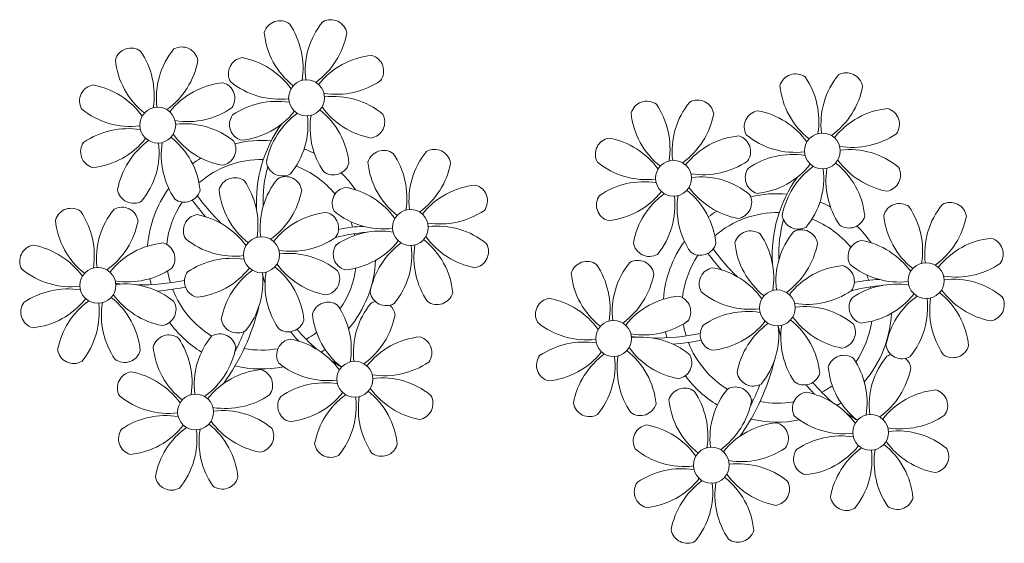
# Model space of a CAD drawing. Units: millimetres. Extents: x 1553 to 2693, y 1377 to 1798.
# Drawn here: x 1712 to 1714, y 1462 to 1464 of the extents above; entities that cross this region are included whole.
import ezdxf

# ---------------------------------------------------------------- set-up
doc = ezdxf.new("R2010")
doc.units = ezdxf.units.MM
doc.layers.add('BASE ELETRICA', color=253, linetype='Continuous')
doc.layers.add('LAYOUT', color=4, linetype='Continuous')

# ---------------------------------------------------------------- blocks, each defined once
blk = doc.blocks.new('P8')
at = {"layer": 'BASE ELETRICA', "lineweight": 5}
for centre in [(1.763, 2.056), (-5.339, 0.594), (24.765, -0.314), (17.663, -1.775), (6.121, -3.592), (-1.178, -4.956), (29.123, -5.961), (-7.816, -6.172), (21.824, -7.325), (15.186, -8.541), (3.45, -10.738), (-3.188, -11.955), (26.452, -13.107), (19.814, -14.324)]:
    blk.add_circle(centre, 0.8, dxfattribs=at)
for centre, radius, start, end in [((0.572, 4.765), 0.728, 54.2412, 163.9318), ((-1.896, 3.383), 3.502, 350.922, 34.2835), ((5.136, 3.265), 3.436, 140.5128, 186.8599), ((2.837, 4.813), 0.728, 9.2412, 118.9318), ((3.293, 5.296), 3.436, 185.5128, 231.8599), ((0.114, 5.581), 3.502, 305.922, 349.2835), ((-6.53, 3.303), 0.728, 54.2412, 163.9318), ((-1.965, 1.803), 3.436, 140.5128, 186.8599), ((-4.265, 3.351), 0.728, 9.2412, 118.9318), ((-8.998, 1.921), 3.502, 350.922, 34.2835), ((-0.995, 3.13), 0.728, 99.2412, 208.9318), ((-1.763, 0.407), 3.502, 35.922, 79.2835), ((5.003, 0.525), 3.436, 95.5128, 141.8599), ((4.472, 3.246), 0.728, 324.2412, 73.9318), ((-3.809, 3.835), 3.436, 185.5128, 231.8599), ((-6.988, 4.119), 3.502, 305.922, 349.2835), ((23.574, 2.396), 0.728, 54.2412, 163.9318), ((28.138, 0.896), 3.436, 140.5128, 186.8599), ((25.839, 2.444), 0.728, 9.2412, 118.9318), ((0.553, 5.429), 3.436, 230.5128, 276.8599), ((3.09, 5.715), 3.502, 260.922, 304.2835), ((21.106, 1.013), 3.502, 350.922, 34.2835), ((-8.097, 1.668), 0.728, 99.2412, 208.9318), ((-8.865, -1.055), 3.502, 35.922, 79.2835), ((-2.098, -0.936), 3.436, 95.5128, 141.8599), ((-2.63, 1.784), 0.728, 324.2412, 73.9318), ((26.295, 2.927), 3.436, 185.5128, 231.8599), ((23.116, 3.212), 3.502, 305.922, 349.2835), ((0.436, -1.603), 3.502, 80.922, 124.2835), ((2.972, -1.318), 3.436, 50.5128, 96.8599), ((-4.012, 4.253), 3.502, 260.922, 304.2835), ((-1.478, 3.586), 3.436, 275.5128, 321.8599), ((3.412, -1.47), 3.502, 125.922, 169.2835), ((0.232, -1.185), 3.436, 5.5128, 51.8599), ((5.288, 3.705), 3.502, 215.922, 259.2835), ((4.52, 0.982), 0.728, 279.2412, 28.9318), ((16.473, 0.934), 0.728, 54.2412, 163.9318), ((14.004, -0.448), 3.502, 350.922, 34.2835), ((21.037, -0.566), 3.436, 140.5128, 186.8599), ((18.737, 0.982), 0.728, 9.2412, 118.9318), ((22.007, 0.76), 0.728, 99.2412, 208.9318), ((21.239, -1.963), 3.502, 35.922, 79.2835), ((28.006, -1.844), 3.436, 95.5128, 141.8599), ((27.474, 0.877), 0.728, 324.2412, 73.9318), ((-6.549, 3.967), 3.436, 230.5128, 276.8599), ((-0.947, 0.865), 0.728, 144.2412, 253.9318), ((-1.611, 0.846), 3.436, 320.5128, 6.8599), ((5.422, 0.729), 3.502, 170.922, 214.2835), ((19.193, 1.465), 3.436, 185.5128, 231.8599), ((16.014, 1.75), 3.502, 305.922, 349.2835), ((-4.13, -2.78), 3.436, 50.5128, 96.8599), ((8.568, -4.959), 9.9, 144.6026, 166.3715), ((26.092, 3.345), 3.502, 260.922, 304.2835), ((-6.666, -3.065), 3.502, 80.922, 124.2835), ((-8.58, 2.124), 3.436, 275.5128, 321.8599), ((-8.824, -6.749), 7.932, 54.9163, 59.0708), ((-6.869, -2.647), 3.436, 5.5128, 51.8599), ((-1.813, 2.243), 3.502, 215.922, 259.2835), ((-1.178, -4.956), 5.094, 76.6257, 101.2054), ((14.905, -0.701), 0.728, 99.2412, 208.9318), ((14.137, -3.424), 3.502, 35.922, 79.2835), ((20.904, -3.306), 3.436, 95.5128, 141.8599), ((20.372, -0.585), 0.728, 324.2412, 73.9318), ((23.555, 3.06), 3.436, 230.5128, 276.8599), ((-8.048, -0.597), 0.728, 144.2412, 253.9318), ((-3.69, -2.932), 3.502, 125.922, 169.2835), ((-8.713, -0.616), 3.436, 320.5128, 6.8599), ((-1.68, -0.733), 3.502, 170.922, 214.2835), ((-2.581, -0.48), 0.728, 279.2412, 28.9318), ((4.93, -0.883), 0.728, 54.2412, 163.9318), ((2.462, -2.265), 3.502, 350.922, 34.2835), ((9.494, -2.382), 3.436, 140.5128, 186.8599), ((7.195, -0.834), 0.728, 9.2412, 118.9318), ((25.974, -3.687), 3.436, 50.5128, 96.8599), ((-1.178, -4.956), 5.094, 121.5115, 123.9034), ((-8.824, -6.749), 7.932, 40.153, 49.1957), ((-1.178, -4.956), 4.251, 79.5079, 99.958), ((8.568, -4.959), 9.6, 152.8823, 159.0916), ((-1.178, -4.956), 4.251, 74.1954, 75.3637), ((0.689, -0.702), 0.728, 189.2412, 298.9318), ((-1.178, -4.956), 5.094, 36.338, 58.3289), ((2.953, -0.654), 0.728, 234.2412, 343.9318), ((7.651, -0.351), 3.436, 185.5128, 231.8599), ((4.472, -0.066), 3.502, 305.922, 349.2835), ((23.438, -3.973), 3.502, 80.922, 124.2835), ((23.235, -3.554), 3.436, 5.5128, 51.8599), ((28.29, 1.335), 3.502, 215.922, 259.2835), ((-1.178, -4.956), 4.251, 117.8024, 125.3101), ((-7.302, -5.438), 6.22, 38.976, 44.1425), ((16.454, 1.598), 3.436, 230.5128, 276.8599), ((18.99, 1.884), 3.502, 260.922, 304.2835), ((22.055, -1.504), 0.728, 144.2412, 253.9318), ((21.524, 1.217), 3.436, 275.5128, 321.8599), ((26.414, -3.839), 3.502, 125.922, 169.2835), ((21.391, -1.523), 3.436, 320.5128, 6.8599), ((28.424, -1.641), 3.502, 170.922, 214.2835), ((27.522, -1.388), 0.728, 279.2412, 28.9318), ((-1.178, -4.956), 5.094, 139.6216, 177.2535), ((-2.369, -2.246), 0.728, 54.2412, 163.9318), ((-4.837, -3.629), 3.502, 350.922, 34.2835), ((2.195, -3.746), 3.436, 140.5128, 186.8599), ((-0.104, -2.198), 0.728, 9.2412, 118.9318), ((-1.178, -4.956), 4.251, 21.2258, 58.4551), ((9.362, -5.122), 3.436, 95.5128, 141.8599), ((8.83, -2.401), 0.728, 324.2412, 73.9318), ((18.872, -5.149), 3.436, 50.5128, 96.8599), ((31.57, -7.328), 9.9, 144.6026, 166.3715), ((0.352, -1.715), 3.436, 185.5128, 231.8599), ((-2.827, -1.43), 3.502, 305.922, 349.2835), ((3.363, -2.518), 0.728, 99.2412, 208.9318), ((2.595, -5.241), 3.502, 35.922, 79.2835), ((16.336, -5.434), 3.502, 80.922, 124.2835), ((21.189, -0.126), 3.502, 215.922, 259.2835), ((-6.413, -2.164), 0.728, 189.2412, 228.0026), ((-1.178, -4.956), 4.251, 145.4192, 172.0062), ((-4.149, -2.115), 0.728, 234.2412, 343.9318), ((14.954, -2.966), 0.728, 144.2412, 253.9318), ((14.422, -0.245), 3.436, 275.5128, 321.8599), ((19.312, -5.301), 3.502, 125.922, 169.2835), ((14.289, -2.985), 3.436, 320.5128, 6.8599), ((21.322, -3.102), 3.502, 170.922, 214.2835), ((14.178, -9.118), 7.932, 54.9163, 59.0708), ((16.133, -5.016), 3.436, 5.5128, 51.8599), ((20.421, -2.849), 0.728, 279.2412, 28.9318), ((21.824, -7.325), 5.094, 76.6257, 101.2054), ((27.932, -3.252), 0.728, 54.2412, 163.9318), ((32.496, -4.752), 3.436, 140.5128, 186.8599), ((30.197, -3.204), 0.728, 9.2412, 118.9318), ((-9.007, -3.463), 0.728, 54.2412, 163.9318), ((-11.475, -4.845), 3.502, 350.922, 34.2835), ((-4.443, -4.963), 3.436, 140.5128, 186.8599), ((-6.742, -3.415), 0.728, 9.2412, 118.9318), ((-6.413, -2.164), 0.728, 282.5071, 298.9318), ((2.063, -6.486), 3.436, 95.5128, 141.8599), ((1.531, -3.765), 0.728, 324.2412, 73.9318), ((4.911, -0.218), 3.436, 230.5128, 276.8599), ((7.448, 0.067), 3.502, 260.922, 304.2835), ((21.824, -7.325), 5.094, 121.5115, 123.9034), ((21.824, -7.325), 4.251, 79.5079, 99.958), ((31.57, -7.328), 9.6, 152.8823, 159.0916), ((21.824, -7.325), 5.094, 36.338, 58.3289), ((30.653, -2.72), 3.436, 185.5128, 231.8599), ((25.464, -4.634), 3.502, 350.922, 34.2835), ((-6.286, -2.932), 3.436, 185.5128, 231.8599), ((-9.465, -2.647), 3.502, 305.922, 349.2835), ((-3.936, -3.882), 0.728, 99.2412, 208.9318), ((-4.704, -6.605), 3.502, 35.922, 79.2835), ((4.213, -13.175), 9.862, 94.2878, 101.6908), ((14.178, -9.118), 7.932, 40.153, 49.1957), ((15.7, -7.807), 6.22, 38.976, 44.1425), ((21.824, -7.325), 4.251, 74.1954, 75.3637), ((23.691, -3.071), 0.728, 189.2412, 298.9318), ((25.955, -3.023), 0.728, 234.2412, 343.9318), ((27.474, -2.435), 3.502, 305.922, 349.2835), ((-7.302, -5.438), 6.22, 11.8879, 16.4018), ((4.213, -13.175), 9.562, 88.9574, 101.8062), ((4.794, -7.251), 3.502, 80.922, 124.2835), ((-1.178, -4.956), 4.251, 9.7434, 17.1061), ((-1.178, -4.956), 5.094, 12.0535, 15.1524), ((4.213, -13.175), 9.562, 83.3221, 84.8757), ((7.33, -6.965), 3.436, 50.5128, 96.8599), ((21.824, -7.325), 4.251, 117.8024, 125.3101), ((20.633, -4.615), 0.728, 54.2412, 163.9318), ((25.197, -6.115), 3.436, 140.5128, 186.8599), ((22.898, -4.567), 0.728, 9.2412, 118.9318), ((21.824, -7.325), 4.251, 21.2258, 58.4551), ((-10.574, -5.098), 0.728, 99.2412, 208.9318), ((-11.342, -7.821), 3.502, 35.922, 79.2835), ((-4.575, -7.702), 3.436, 95.5128, 141.8599), ((-5.107, -4.982), 0.728, 324.2412, 73.9318), ((-2.388, -1.582), 3.436, 230.5128, 276.8599), ((0.149, -1.296), 3.502, 260.922, 304.2835), ((3.411, -4.782), 0.728, 144.2412, 253.9318), ((2.88, -2.062), 3.436, 275.5128, 321.8599), ((7.77, -7.118), 3.502, 125.922, 169.2835), ((9.78, -4.919), 3.502, 170.922, 214.2835), ((4.591, -6.833), 3.436, 5.5128, 51.8599), ((9.646, -1.943), 3.502, 215.922, 259.2835), ((8.878, -4.666), 0.728, 279.2412, 28.9318), ((21.824, -7.325), 5.094, 139.6216, 177.2535), ((18.165, -5.998), 3.502, 350.922, 34.2835), ((26.365, -4.887), 0.728, 99.2412, 208.9318), ((25.597, -7.61), 3.502, 35.922, 79.2835), ((32.364, -7.491), 3.436, 95.5128, 141.8599), ((31.832, -4.771), 0.728, 324.2412, 73.9318), ((2.747, -4.801), 3.436, 320.5128, 6.8599), ((16.589, -4.533), 0.728, 189.2412, 228.0026), ((18.854, -4.485), 0.728, 234.2412, 343.9318), ((23.354, -4.084), 3.436, 185.5128, 231.8599), ((20.175, -3.799), 3.502, 305.922, 349.2835), ((-2.505, -8.615), 3.502, 80.922, 124.2835), ((0.031, -8.329), 3.436, 50.5128, 96.8599), ((13.995, -5.832), 0.728, 54.2412, 163.9318), ((11.527, -7.214), 3.502, 350.922, 34.2835), ((18.559, -7.332), 3.436, 140.5128, 186.8599), ((16.26, -5.784), 0.728, 9.2412, 118.9318), ((16.589, -4.533), 0.728, 282.5071, 298.9318), ((21.824, -7.325), 4.251, 145.4192, 172.0062), ((27.913, -2.588), 3.436, 230.5128, 276.8599), ((30.45, -2.302), 3.502, 260.922, 304.2835), ((-9.026, -2.799), 3.436, 230.5128, 276.8599), ((-6.489, -2.513), 3.502, 260.922, 304.2835), ((-4.419, -3.425), 3.436, 275.5128, 321.8599), ((0.471, -8.481), 3.502, 125.922, 169.2835), ((-2.708, -8.196), 3.436, 5.5128, 51.8599), ((2.347, -3.307), 3.502, 215.922, 259.2835), ((1.579, -6.029), 0.728, 279.2412, 28.9318), ((-1.178, -4.956), 4.251, 326.3984, 353.8236), ((-1.178, -4.956), 5.094, 324.3663, 355.6451), ((16.716, -5.301), 3.436, 185.5128, 231.8599), ((13.537, -5.016), 3.502, 305.922, 349.2835), ((19.066, -6.251), 0.728, 99.2412, 208.9318), ((18.298, -8.974), 3.502, 35.922, 79.2835), ((25.065, -8.855), 3.436, 95.5128, 141.8599), ((24.533, -6.134), 0.728, 324.2412, 73.9318), ((-6.607, -9.546), 3.436, 50.5128, 96.8599), ((-6.527, 1.999), 7.987, 274.6501, 284.8641), ((-5.937, 0.194), 6.42, 271.8189, 281.906), ((-1.178, -4.956), 4.251, 191.7544, 192.795), ((-3.888, -6.146), 0.728, 144.2412, 253.9318), ((-4.552, -6.165), 3.436, 320.5128, 6.8599), ((2.481, -6.282), 3.502, 170.922, 214.2835), ((15.7, -7.807), 6.22, 11.8879, 16.4018), ((27.215, -15.544), 9.862, 94.2878, 101.6908), ((27.215, -15.544), 9.562, 88.9574, 101.8062), ((27.796, -9.62), 3.502, 80.922, 124.2835), ((21.824, -7.325), 4.251, 9.7434, 17.1061), ((21.824, -7.325), 5.094, 12.0535, 15.1524), ((27.215, -15.544), 9.562, 83.3221, 84.8757), ((30.332, -9.335), 3.436, 50.5128, 96.8599), ((-9.143, -9.831), 3.502, 80.922, 124.2835), ((-4.291, -4.523), 3.502, 215.922, 259.2835), ((-1.178, -4.956), 4.251, 196.8647, 200.2384), ((-6.538, -13.622), 10.201, 36.2927, 45.4646), ((5.047, -6.349), 0.728, 189.2412, 298.9318), ((7.311, -6.301), 0.728, 234.2412, 343.9318), ((23.151, -3.666), 3.502, 260.922, 304.2835), ((25.882, -4.431), 3.436, 275.5128, 321.8599), ((27.593, -9.202), 3.436, 5.5128, 51.8599), ((32.648, -4.312), 3.502, 215.922, 259.2835), ((-10.525, -7.363), 0.728, 144.2412, 253.9318), ((-11.057, -4.642), 3.436, 275.5128, 321.8599), ((-6.167, -9.698), 3.502, 125.922, 169.2835), ((-11.19, -7.382), 3.436, 320.5128, 6.8599), ((-4.157, -7.499), 3.502, 170.922, 214.2835), ((-9.346, -9.413), 3.436, 5.5128, 51.8599), ((-5.059, -7.246), 0.728, 279.2412, 28.9318), ((-6.98, -7.288), 6.03, 324.6409, 3.3511), ((-6.538, -13.622), 10.501, 36.411, 41.5755), ((12.428, -7.468), 0.728, 99.2412, 208.9318), ((11.66, -10.19), 3.502, 35.922, 79.2835), ((18.427, -10.072), 3.436, 95.5128, 141.8599), ((17.895, -7.351), 0.728, 324.2412, 73.9318), ((20.614, -3.951), 3.436, 230.5128, 276.8599), ((26.414, -7.152), 0.728, 144.2412, 253.9318), ((30.772, -9.487), 3.502, 125.922, 169.2835), ((25.749, -7.171), 3.436, 320.5128, 6.8599), ((32.782, -7.288), 3.502, 170.922, 214.2835), ((31.88, -7.035), 0.728, 279.2412, 28.9318), ((-6.741, -7.376), 5.495, 344.0711, 2.6448), ((2.26, -8.029), 0.728, 54.2412, 163.9318), ((-0.209, -9.411), 3.502, 350.922, 34.2835), ((6.824, -9.528), 3.436, 140.5128, 186.8599), ((4.524, -7.98), 0.728, 9.2412, 118.9318), ((23.033, -10.698), 3.436, 50.5128, 96.8599), ((-1.178, -4.956), 5.094, 214.7168, 225.8089), ((-1.178, -4.956), 4.251, 219.4845, 248.6966), ((-2.252, -7.713), 0.728, 189.2412, 298.9318), ((0.012, -7.665), 0.728, 234.2412, 343.9318), ((4.981, -7.497), 3.436, 185.5128, 231.8599), ((1.801, -7.212), 3.502, 305.922, 349.2835), ((13.976, -5.168), 3.436, 230.5128, 276.8599), ((16.513, -4.882), 3.502, 260.922, 304.2835), ((20.497, -10.984), 3.502, 80.922, 124.2835), ((20.294, -10.565), 3.436, 5.5128, 51.8599), ((25.349, -5.676), 3.502, 215.922, 259.2835), ((21.824, -7.325), 4.251, 326.3984, 353.8236), ((21.824, -7.325), 5.094, 324.3663, 355.6451), ((-1.178, -4.956), 4.251, 268.8569, 310.9878), ((16.475, -0.37), 7.987, 274.6501, 284.8641), ((21.824, -7.325), 4.251, 191.7544, 192.795), ((19.115, -8.515), 0.728, 144.2412, 253.9318), ((18.583, -5.794), 3.436, 275.5128, 321.8599), ((23.473, -10.85), 3.502, 125.922, 169.2835), ((18.45, -8.534), 3.436, 320.5128, 6.8599), ((25.483, -8.652), 3.502, 170.922, 214.2835), ((24.581, -8.399), 0.728, 279.2412, 28.9318), ((-4.378, -9.245), 0.728, 54.2412, 163.9318), ((-6.847, -10.628), 3.502, 350.922, 34.2835), ((0.186, -10.745), 3.436, 140.5128, 186.8599), ((-2.114, -9.197), 0.728, 9.2412, 118.9318), ((13.859, -12.2), 3.502, 80.922, 124.2835), ((16.395, -11.915), 3.436, 50.5128, 96.8599), ((17.065, -2.175), 6.42, 271.8189, 281.906), ((21.824, -7.325), 4.251, 196.8647, 200.2384), ((16.464, -15.992), 10.201, 36.2927, 45.4646), ((-8.89, -8.93), 0.728, 189.2412, 298.9318), ((-6.626, -8.882), 0.728, 234.2412, 343.9318), ((-1.657, -8.714), 3.436, 185.5128, 231.8599), ((-4.837, -8.429), 3.502, 305.922, 349.2835), ((0.693, -9.664), 0.728, 99.2412, 208.9318), ((-0.075, -12.387), 3.502, 35.922, 79.2835), ((-1.178, -4.956), 5.094, 302.0643, 307.1567), ((6.691, -12.268), 3.436, 95.5128, 141.8599), ((6.16, -9.547), 0.728, 324.2412, 73.9318), ((11.945, -7.011), 3.436, 275.5128, 321.8599), ((13.656, -11.782), 3.436, 5.5128, 51.8599), ((18.711, -6.892), 3.502, 215.922, 259.2835), ((16.464, -15.992), 10.501, 36.411, 41.5755), ((28.049, -8.719), 0.728, 189.2412, 298.9318), ((30.313, -8.67), 0.728, 234.2412, 343.9318), ((-1.178, -4.956), 5.094, 242.3459, 248.0677), ((12.477, -9.732), 0.728, 144.2412, 253.9318), ((16.835, -12.067), 3.502, 125.922, 169.2835), ((11.812, -9.751), 3.436, 320.5128, 6.8599), ((18.845, -9.868), 3.502, 170.922, 214.2835), ((17.943, -9.615), 0.728, 279.2412, 28.9318), ((16.022, -9.657), 6.03, 324.6409, 3.3511), ((16.261, -9.745), 5.495, 344.0711, 2.6448), ((27.526, -10.349), 0.728, 9.2412, 118.9318), ((0.053, -13.485), 3.436, 95.5128, 141.8599), ((-1.178, -4.956), 5.094, 265.1392, 283.4645), ((-0.478, -10.764), 0.728, 324.2412, 73.9318), ((2.241, -7.364), 3.436, 230.5128, 276.8599), ((4.777, -7.079), 3.502, 260.922, 304.2835), ((21.824, -7.325), 4.251, 219.4845, 248.6966), ((25.262, -10.398), 0.728, 54.2412, 163.9318), ((22.793, -11.78), 3.502, 350.922, 34.2835), ((29.826, -11.898), 3.436, 140.5128, 186.8599), ((-5.945, -10.881), 0.728, 99.2412, 208.9318), ((-6.713, -13.604), 3.502, 35.922, 79.2835), ((21.824, -7.325), 5.094, 214.7168, 225.8089), ((20.75, -10.082), 0.728, 189.2412, 298.9318), ((21.824, -7.325), 4.251, 268.8569, 310.9878), ((23.014, -10.034), 0.728, 234.2412, 343.9318), ((27.983, -9.866), 3.436, 185.5128, 231.8599), ((24.803, -9.581), 3.502, 305.922, 349.2835), ((2.123, -14.397), 3.502, 80.922, 124.2835), ((4.66, -14.111), 3.436, 50.5128, 96.8599), ((18.624, -11.614), 0.728, 54.2412, 163.9318), ((23.188, -13.114), 3.436, 140.5128, 186.8599), ((20.888, -11.566), 0.728, 9.2412, 118.9318), ((-4.397, -8.581), 3.436, 230.5128, 276.8599), ((-1.861, -8.296), 3.502, 260.922, 304.2835), ((0.21, -9.208), 3.436, 275.5128, 321.8599), ((1.92, -13.979), 3.436, 5.5128, 51.8599), ((6.976, -9.089), 3.502, 215.922, 259.2835), ((14.112, -11.299), 0.728, 189.2412, 298.9318), ((21.345, -11.083), 3.436, 185.5128, 231.8599), ((16.155, -12.997), 3.502, 350.922, 34.2835), ((23.695, -12.033), 0.728, 99.2412, 208.9318), ((22.927, -14.756), 3.502, 35.922, 79.2835), ((21.824, -7.325), 5.094, 302.0643, 307.1567), ((29.693, -14.637), 3.436, 95.5128, 141.8599), ((29.162, -11.917), 0.728, 324.2412, 73.9318), ((0.741, -11.928), 0.728, 144.2412, 253.9318), ((5.099, -14.263), 3.502, 125.922, 169.2835), ((0.077, -11.947), 3.436, 320.5128, 6.8599), ((7.109, -12.065), 3.502, 170.922, 214.2835), ((6.208, -11.812), 0.728, 279.2412, 28.9318), ((16.376, -11.251), 0.728, 234.2412, 343.9318), ((21.824, -7.325), 5.094, 242.3459, 248.0677), ((18.165, -10.798), 3.502, 305.922, 349.2835), ((-4.515, -15.614), 3.502, 80.922, 124.2835), ((-1.978, -15.328), 3.436, 50.5128, 96.8599), ((21.824, -7.325), 5.094, 265.1392, 283.4645), ((-5.897, -13.145), 0.728, 144.2412, 253.9318), ((-6.428, -10.424), 3.436, 275.5128, 321.8599), ((-1.539, -15.48), 3.502, 125.922, 169.2835), ((0.471, -13.281), 3.502, 170.922, 214.2835), ((-4.718, -15.195), 3.436, 5.5128, 51.8599), ((0.338, -10.306), 3.502, 215.922, 259.2835), ((-0.43, -13.028), 0.728, 279.2412, 28.9318), ((17.057, -13.25), 0.728, 99.2412, 208.9318), ((16.289, -15.973), 3.502, 35.922, 79.2835), ((23.055, -15.854), 3.436, 95.5128, 141.8599), ((22.524, -13.133), 0.728, 324.2412, 73.9318), ((25.243, -9.733), 3.436, 230.5128, 276.8599), ((27.779, -9.448), 3.502, 260.922, 304.2835), ((-6.561, -13.164), 3.436, 320.5128, 6.8599), ((27.662, -16.481), 3.436, 50.5128, 96.8599), ((18.605, -10.95), 3.436, 230.5128, 276.8599), ((21.141, -10.665), 3.502, 260.922, 304.2835), ((25.125, -16.766), 3.502, 80.922, 124.2835), ((29.978, -11.458), 3.502, 215.922, 259.2835), ((2.376, -13.495), 0.728, 189.2412, 298.9318), ((4.641, -13.447), 0.728, 234.2412, 343.9318), ((23.743, -14.298), 0.728, 144.2412, 253.9318), ((23.212, -11.577), 3.436, 275.5128, 321.8599), ((28.101, -16.633), 3.502, 125.922, 169.2835), ((23.079, -14.317), 3.436, 320.5128, 6.8599), ((30.111, -14.434), 3.502, 170.922, 214.2835), ((24.922, -16.348), 3.436, 5.5128, 51.8599), ((29.21, -14.181), 0.728, 279.2412, 28.9318), ((18.487, -17.983), 3.502, 80.922, 124.2835), ((21.024, -17.697), 3.436, 50.5128, 96.8599), ((-4.262, -14.712), 0.728, 189.2412, 298.9318), ((-1.997, -14.664), 0.728, 234.2412, 343.9318), ((16.574, -12.793), 3.436, 275.5128, 321.8599), ((18.284, -17.564), 3.436, 5.5128, 51.8599), ((23.34, -12.675), 3.502, 215.922, 259.2835), ((17.105, -15.514), 0.728, 144.2412, 253.9318), ((21.463, -17.849), 3.502, 125.922, 169.2835), ((16.441, -15.533), 3.436, 320.5128, 6.8599), ((23.473, -15.651), 3.502, 170.922, 214.2835), ((22.572, -15.398), 0.728, 279.2412, 28.9318), ((25.378, -15.865), 0.728, 189.2412, 298.9318), ((27.643, -15.816), 0.728, 234.2412, 343.9318), ((18.74, -17.081), 0.728, 189.2412, 298.9318), ((21.005, -17.033), 0.728, 234.2412, 343.9318)]:
    blk.add_arc(centre, radius, start, end, dxfattribs=at)
blk = doc.blocks.new('IMPLANT_F')
at = {"layer": 'BASE ELETRICA', "xscale": 0.04999999999999716, "yscale": 0.04999999999999716, "zscale": 0.1, "rotation": 180}
blk.add_blockref('P8', (5891.0642, -264.5051), dxfattribs=at)

msp = doc.modelspace()

# ---------------------------------------------------------------- block references
at = {"layer": 'LAYOUT'}
msp.add_blockref('IMPLANT_F', (-4177.48429, 1727.25291), dxfattribs=at)

doc.saveas('drawing.dxf')
